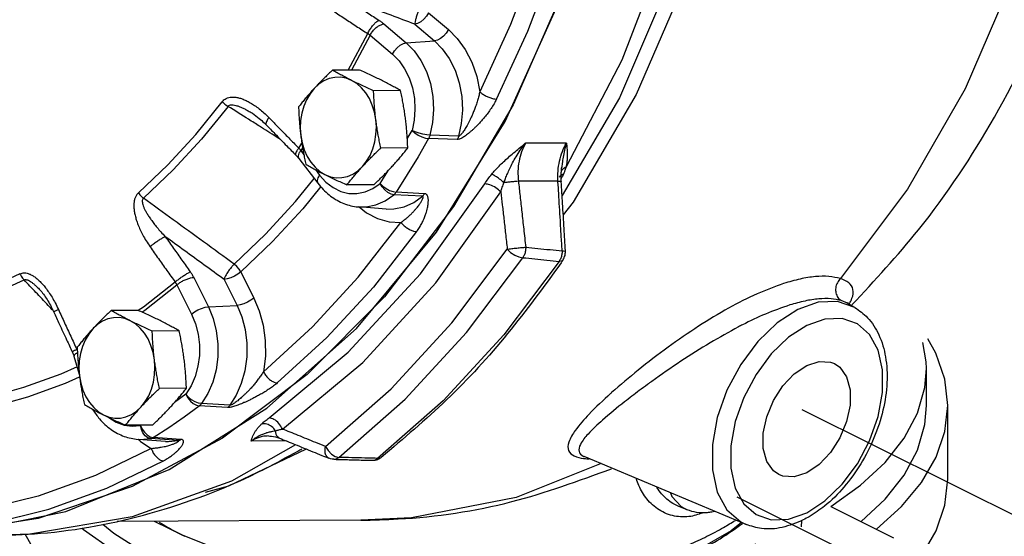
# Model space of a CAD drawing. Extents: x -181 to -25, y -24 to 78.
# Drawn here: x -156 to -149, y 7 to 11 of the extents above; entities that cross this region are included whole.
import ezdxf

# ---------------------------------------------------------------- set-up
doc = ezdxf.new("R2010")
doc.units = 0
doc.header["$LTSCALE"] = 0.1
doc.header["$MEASUREMENT"] = 0
doc.layers.get('0').update_dxf_attribs({"linetype": 'CONTINUOUS'})

msp = doc.modelspace()

# ---------------------------------------------------------------- linework, layer by layer
at = {"color": 7, "linetype": 'Continuous'}
for p, q in [((-152.854, 10.7245), (-152.7184, 10.6094)), ((-153.1578, 10.6481), (-153.0052, 10.5186)), ((-152.9481, 10.6472), (-152.8126, 10.5321)), ((-153.402, 10.3333), (-153.2687, 10.5825)), ((-153.2519, 10.5708), (-153.3789, 10.3334)), ((-153.2519, 10.5708), (-153.0993, 10.4413)), ((-153.0052, 10.5186), (-152.8126, 10.5321)), ((-153.3251, 10.3337), (-153.5092, 10.3327)), ((-153.0444, 10.1934), (-153.2286, 10.1924)), ((-151.5512, 10.1446), (-151.9419, 9.4772)), ((-154.0561, 10.038), (-154.056, 10.0379)), ((-153.962, 9.96), (-153.962, 9.96)), ((-152.9983, 9.8643), (-152.9662, 9.9201)), ((-152.6479, 9.8821), (-152.8444, 9.8887)), ((-153.7398, 9.801), (-153.7179, 9.8333)), ((-152.6572, 9.8595), (-152.8537, 9.8657)), ((-151.9129, 9.8351), (-152.1918, 9.8336)), ((-153.7132, 9.8033), (-153.726, 9.7844)), ((-153.726, 9.7844), (-153.7039, 9.7556)), ((-152.9952, 9.8017), (-153.1793, 9.8008)), ((-153.7387, 9.729), (-153.6096, 9.5604)), ((-153.6258, 9.6534), (-153.5969, 9.6157)), ((-153.184, 9.5589), (-153.1271, 9.6489)), ((-151.95, 9.6362), (-151.95, 9.6363)), ((-153.7617, 9.4349), (-153.6337, 9.5918)), ((-153.2265, 9.5504), (-153.4107, 9.5494)), ((-153.2334, 9.5241), (-153.184, 9.5589)), ((-151.9703, 9.5752), (-152.2403, 9.5738)), ((-152.8951, 9.4721), (-153.0894, 9.4823)), ((-152.8805, 9.489), (-153.0745, 9.4995)), ((-153.143, 9.3845), (-153.329, 9.3984)), ((-153.143, 9.3845), (-153.1428, 9.3844)), ((-154.1345, 8.9544), (-154.0459, 8.7764)), ((-154.4562, 8.917), (-154.3564, 8.7167)), ((-154.2491, 8.9038), (-154.1605, 8.7258)), ((-155.5107, 8.8371), (-155.5106, 8.8371)), ((-154.5708, 8.8665), (-154.471, 8.6661)), ((-149.9946, 8.7416), (-150.0362, 8.759)), ((-149.945, 8.7125), (-149.9964, 8.7426)), ((-154.8359, 8.6924), (-155.02, 8.6914)), ((-154.3564, 8.7167), (-154.1605, 8.7258)), ((-150.1483, 8.6325), (-150.2726, 8.5888)), ((-154.5553, 8.552), (-154.7394, 8.5511)), ((-155.2508, 8.4277), (-155.2537, 8.426)), ((-155.2738, 8.3786), (-155.2375, 8.256)), ((-154.506, 8.1604), (-154.6901, 8.1594)), ((-154.474, 8.1763), (-154.5094, 8.119)), ((-154.5094, 8.119), (-154.5873, 8.0625)), ((-152.7548, 8.075), (-153.2008, 7.6815)), ((-154.2249, 8.0285), (-154.4184, 8.0395)), ((-154.2095, 8.0441), (-154.4028, 8.0554)), ((-154.7374, 7.909), (-154.9215, 7.9081)), ((-154.8166, 7.9086), (-154.8195, 7.9067)), ((-154.8358, 7.8111), (-154.8358, 7.8111)), ((-154.6499, 7.7972), (-154.8358, 7.8111)), ((-154.8346, 7.8124), (-154.8188, 7.7972)), ((-154.8188, 7.7972), (-154.7458, 7.7494)), ((-154.6565, 7.8099), (-154.7518, 7.8166)), ((-154.6378, 7.8175), (-154.7329, 7.8242)), ((-154.5615, 7.8032), (-154.6565, 7.8099)), ((-154.6497, 7.7972), (-154.6496, 7.7972)), ((-154.543, 7.8108), (-154.6378, 7.8175)), ((-153.8236, 7.8004), (-154.0645, 7.7992)), ((-153.9453, 7.8346), (-153.9454, 7.8346)), ((-153.8708, 7.8197), (-153.8709, 7.8197)), ((-153.5569, 7.7624), (-153.5392, 7.7345)), ((-153.5392, 7.7345), (-153.5161, 7.7109)), ((-153.5335, 7.6821), (-153.5335, 7.6821)), ((-153.5161, 7.7109), (-153.4908, 7.6947)), ((-153.501, 7.6753), (-153.501, 7.6753)), ((-153.4908, 7.6947), (-153.4665, 7.6881)), ((-153.1764, 7.6882), (-153.1765, 7.6882)), ((-151.7924, 7.6942), (-151.7921, 7.6941)), ((-150.6863, 7.2299), (-151.791, 7.6936)), ((-151.088, 7.3301), (-151.1501, 7.3562)), ((-155.5184, 7.2712), (-156.1778, 7.1657)), ((-153.3156, 7.2588), (-154.9779, 7.2502)), ((-150.397, 7.2669), (-150.2726, 7.3107)), ((-150.3076, 7.2571), (-150.3098, 7.2148))]:
    msp.add_line(p, q, dxfattribs=at)
at = {"linetype": 'Continuous'}
for p, q in [((-149.4552, 8.0434), (-149.4552, 8.2949)), ((-149.31, 7.5404), (-149.31, 8.0434)), ((-149.9376, 7.0114), (-150.7462, 7.4157)), ((-150.107, 7.3528), (-149.681, 7.1398))]:
    msp.add_line(p, q, dxfattribs=at)
at = {"color": 0}
msp.add_line((-150.3066, 8.0162), (-146.7849, 6.2583), dxfattribs=at)
at = {"color": 7, "linetype": 'Continuous'}
for points in [[(-149.6096, 18.2041), (-149.2128, 17.5206), (-148.8863, 16.7747), (-148.6359, 15.9792), (-148.4657, 15.1476), (-148.3786, 14.294), (-148.3761, 13.433), (-148.4583, 12.5792), (-148.6238, 11.7472), (-148.8697, 10.9512), (-149.1919, 10.2046), (-149.5848, 9.5202), (-150.0419, 8.9096)], [(-151.1274, 16.7563), (-150.9885, 16.3935), (-150.7617, 15.5117), (-150.6307, 14.5968), (-150.5981, 13.6671), (-150.6647, 12.741), (-150.8289, 11.8369), (-151.0876, 10.9727), (-151.4356, 10.1657), (-151.8659, 9.432), (-151.934, 9.3448)], [(-151.1737, 16.5944), (-151.1068, 16.4203), (-150.8773, 15.5325), (-150.7442, 14.6107), (-150.7105, 13.6741), (-150.7766, 12.7406), (-150.9412, 11.8294), (-151.2012, 10.9582), (-151.5512, 10.1446)], [(-151.2007, 16.3695), (-150.988, 15.5286), (-150.8609, 14.6582), (-150.8218, 13.7735), (-150.8712, 12.89), (-151.0084, 12.0233), (-151.231, 11.1886), (-151.5349, 10.4004), (-151.915, 9.6726)], [(-151.4297, 14.2697), (-151.429, 13.3897), (-151.5155, 12.5176), (-151.6878, 11.6684), (-151.9428, 10.8568), (-152.2763, 10.097), (-152.6823, 9.4021), (-153.1539, 8.784), (-153.6828, 8.2536), (-154.26, 7.8199)], [(-156.0597, 7.1712), (-155.3295, 7.3184), (-154.6237, 7.605), (-153.9573, 8.0251), (-153.3446, 8.5696), (-152.7987, 9.2268), (-152.3312, 9.9828), (-151.9522, 10.8212), (-151.6698, 11.7243), (-151.4899, 12.6727), (-151.4165, 13.6461)], [(-151.9609, 11.6229), (-152.112, 11.1245), (-152.2934, 10.6441), (-152.5038, 10.185)], [(-152.3893, 10.1345), (-152.176, 10.5999), (-151.992, 11.087), (-151.8388, 11.5924)], [(-152.854, 10.7245), (-152.8679, 10.7014), (-152.886, 10.6804), (-152.9067, 10.6634), (-152.928, 10.652), (-152.9481, 10.6472)], [(-152.7184, 10.6094), (-152.7323, 10.5863), (-152.7504, 10.5653), (-152.7711, 10.5484), (-152.7925, 10.5369), (-152.8126, 10.5321)], [(-152.7184, 10.6094), (-152.6584, 10.5493), (-152.6043, 10.4745), (-152.5591, 10.3868), (-152.525, 10.2891), (-152.5038, 10.185)], [(-153.0993, 10.4413), (-153.0854, 10.4644), (-153.0673, 10.4853), (-153.0466, 10.5023), (-153.0253, 10.5138), (-153.0052, 10.5186)], [(-153.0052, 10.5186), (-152.9514, 10.464), (-152.9053, 10.3982), (-152.8682, 10.3231), (-152.8412, 10.2408), (-152.825, 10.1537), (-152.8201, 10.0643), (-152.8266, 9.9751), (-152.8444, 9.8887)], [(-152.8126, 10.5321), (-152.7595, 10.4786), (-152.712, 10.4118), (-152.6727, 10.3334), (-152.6439, 10.2461), (-152.6269, 10.1535), (-152.6223, 10.0593), (-152.6298, 9.9677), (-152.6479, 9.8821)], [(-153.0993, 10.4413), (-153.0548, 10.3961), (-153.0166, 10.3416), (-152.9859, 10.2794), (-152.9636, 10.2114), (-152.9502, 10.1393), (-152.9461, 10.0654), (-152.9515, 9.9916), (-152.9662, 9.9201)], [(-153.3782, 10.2625), (-153.4155, 10.2771), (-153.4539, 10.2841), (-153.4927, 10.2834), (-153.531, 10.2751), (-153.5679, 10.2594), (-153.6025, 10.2365), (-153.6342, 10.207)], [(-153.2133, 9.9965), (-153.2225, 10.0465), (-153.2372, 10.094), (-153.2571, 10.1382), (-153.2818, 10.178), (-153.3106, 10.2124), (-153.343, 10.2408), (-153.3782, 10.2625)], [(-153.6342, 10.207), (-153.6623, 10.1716), (-153.686, 10.131), (-153.7048, 10.0862), (-153.7184, 10.0382), (-153.7265, 9.988), (-153.7288, 9.9367), (-153.7253, 9.8855)], [(-154.8339, 9.4952), (-154.6334, 9.6865), (-154.4423, 9.8941), (-154.2615, 10.1171)], [(-154.2218, 10.0856), (-154.4042, 9.8607), (-154.5968, 9.6514), (-154.7991, 9.4585)], [(-153.3043, 9.675), (-153.2763, 9.7104), (-153.2526, 9.751), (-153.2337, 9.7958), (-153.2201, 9.8439), (-153.2121, 9.8941), (-153.2098, 9.9454), (-153.2133, 9.9965)], [(-153.7253, 9.8855), (-153.7161, 9.8356), (-153.7013, 9.788), (-153.6814, 9.7438), (-153.6568, 9.7041), (-153.6279, 9.6696), (-153.5955, 9.6412), (-153.5603, 9.6195)], [(-152.8444, 9.8887), (-152.8662, 9.8906), (-152.8916, 9.8952), (-152.9184, 9.9021), (-152.944, 9.9106), (-152.9662, 9.9201)], [(-152.9662, 9.9201), (-152.9469, 9.9037), (-152.9237, 9.8889), (-152.899, 9.8769), (-152.875, 9.869), (-152.8537, 9.8657)], [(-152.8537, 9.8657), (-152.9252, 9.7413), (-152.9988, 9.6192), (-153.0745, 9.4995)], [(-153.5969, 9.6157), (-153.6087, 9.5963), (-153.6139, 9.5786), (-153.612, 9.5644), (-153.6096, 9.5604)], [(-153.5969, 9.6157), (-153.5538, 9.5682), (-153.5053, 9.5309), (-153.4528, 9.505), (-153.3978, 9.4911), (-153.3418, 9.4897), (-153.2865, 9.5008), (-153.2334, 9.5241)], [(-153.5603, 9.6195), (-153.5231, 9.605), (-153.4846, 9.598), (-153.4458, 9.5986), (-153.4076, 9.6069), (-153.3707, 9.6227), (-153.336, 9.6456), (-153.3043, 9.675)], [(-153.9417, 7.9581), (-153.4013, 8.4069), (-152.9081, 8.9427), (-152.4703, 9.5566)], [(-153.0894, 9.4823), (-153.1095, 9.4869), (-153.1309, 9.4981), (-153.1517, 9.515), (-153.17, 9.5359), (-153.184, 9.5589)], [(-153.184, 9.5589), (-153.1655, 9.541), (-153.1432, 9.5248), (-153.1192, 9.5117), (-153.0956, 9.503), (-153.0745, 9.4995)], [(-153.588, 9.5381), (-153.7119, 9.3861), (-153.9183, 9.1618), (-154.1345, 8.9544)], [(-153.8503, 7.882), (-153.3029, 8.3367), (-152.8033, 8.8795), (-152.3598, 9.5013)], [(-153.2133, 9.4121), (-153.1491, 9.4402), (-153.0894, 9.4823)], [(-154.1797, 9.0079), (-153.9658, 9.2131), (-153.7617, 9.4349)], [(-153.3288, 9.3984), (-153.2801, 9.3987), (-153.2133, 9.4121)], [(-153.1428, 9.3844), (-153.0902, 9.385), (-153.0199, 9.3999), (-152.954, 9.4298), (-152.8951, 9.4721)], [(-153.3278, 9.3996), (-153.2768, 9.3589), (-153.2023, 9.3198), (-153.1229, 9.2974), (-153.0416, 9.293)], [(-153.9799, 8.2736), (-153.6465, 8.5791), (-153.333, 8.9196), (-153.0416, 9.293)], [(-152.9346, 9.23), (-153.23, 8.8515), (-153.5478, 8.5062), (-153.8859, 8.1965)], [(-153.5569, 7.7624), (-153.1096, 8.1556), (-152.6948, 8.6063), (-152.3165, 9.11)], [(-152.3165, 9.11), (-152.2931, 9.0882), (-152.2652, 9.0699), (-152.2365, 9.0573), (-152.2108, 9.0522)], [(-154.1345, 8.9544), (-154.1466, 8.9739), (-154.1621, 8.9922), (-154.1797, 9.0079)], [(-153.4665, 7.6881), (-153.0138, 8.086), (-152.5938, 8.5423), (-152.2108, 9.0522)], [(-151.9622, 9.0271), (-152.3405, 8.5251), (-152.7548, 8.075)], [(-151.9347, 9.0369), (-151.9419, 9.0307), (-151.9622, 9.0271)], [(-155.6422, 8.942), (-155.8761, 8.8359), (-156.1146, 8.7495), (-156.3568, 8.683)], [(-154.1345, 8.9544), (-154.1546, 8.9393), (-154.1782, 8.9256), (-154.2034, 8.9145), (-154.2278, 8.907), (-154.2491, 8.9038)], [(-156.3348, 8.6394), (-156.0906, 8.7064), (-155.8501, 8.7936), (-155.6142, 8.9006)], [(-154.5827, 8.8852), (-154.7996, 8.7153), (-154.835, 8.6911)], [(-154.8103, 8.6809), (-154.7908, 8.6942), (-154.5708, 8.8665)], [(-154.0459, 8.7764), (-154.0659, 8.7613), (-154.0896, 8.7476), (-154.1148, 8.7365), (-154.1391, 8.729), (-154.1605, 8.7258)], [(-154.0459, 8.7764), (-154.0095, 8.6892), (-153.983, 8.5918), (-153.9685, 8.4874), (-153.9673, 8.38), (-153.9799, 8.2736)], [(-149.945, 8.7125), (-150.0617, 8.7528), (-150.1938, 8.748), (-150.3341, 8.6988)], [(-154.471, 8.6661), (-154.451, 8.6812), (-154.4273, 8.6949), (-154.4022, 8.706), (-154.3778, 8.7135), (-154.3564, 8.7167)], [(-154.3564, 8.7167), (-154.324, 8.6379), (-154.3021, 8.553), (-154.2912, 8.4645), (-154.2917, 8.3749), (-154.3037, 8.2867), (-154.3266, 8.2025), (-154.36, 8.1247), (-154.4028, 8.0554)], [(-154.1605, 8.7258), (-154.1284, 8.6484), (-154.1054, 8.5619), (-154.0936, 8.4692), (-154.094, 8.3741), (-154.1069, 8.2804), (-154.1317, 8.192), (-154.1666, 8.1124), (-154.2095, 8.0441)], [(-150.3341, 8.6988), (-150.4743, 8.6078), (-150.6065, 8.4804), (-150.7231, 8.3235), (-150.8169, 8.1469), (-150.8825, 7.9609), (-150.9163, 7.7759), (-150.9163, 7.6027), (-150.8825, 7.4516), (-150.8168, 7.3311), (-150.723, 7.2483), (-150.6863, 7.2299)], [(-154.889, 8.6212), (-154.9263, 8.6357), (-154.9647, 8.6427), (-155.0035, 8.6421), (-155.0418, 8.6338), (-155.0787, 8.618), (-155.1133, 8.5952), (-155.145, 8.5657)], [(-154.7241, 8.3552), (-154.7333, 8.4051), (-154.748, 8.4527), (-154.768, 8.4969), (-154.7926, 8.5366), (-154.8214, 8.5711), (-154.8538, 8.5995), (-154.889, 8.6212)], [(-154.471, 8.6661), (-154.4442, 8.6009), (-154.426, 8.5307), (-154.4171, 8.4574), (-154.4175, 8.3833), (-154.4274, 8.3104), (-154.4464, 8.2407), (-154.474, 8.1763)], [(-150.2726, 7.3107), (-150.1484, 7.3912), (-150.0307, 7.5045), (-149.9269, 7.644), (-149.8433, 7.8012), (-149.7848, 7.9668), (-149.7547, 8.1315), (-149.7547, 8.2857), (-149.7848, 8.4203), (-149.8432, 8.5275), (-149.9268, 8.6012), (-150.0306, 8.6369), (-150.1483, 8.6325)], [(-155.145, 8.5657), (-155.1731, 8.5303), (-155.1968, 8.4897), (-155.2156, 8.4449), (-155.2293, 8.3969), (-155.2373, 8.3466), (-155.2396, 8.2954), (-155.2361, 8.2442)], [(-150.2726, 8.5888), (-150.3969, 8.5083), (-150.5146, 8.3949), (-150.6184, 8.2554), (-150.702, 8.0982), (-150.7605, 7.9326), (-150.7906, 7.768), (-150.7906, 7.6137), (-150.7605, 7.4792), (-150.7021, 7.372), (-150.6185, 7.2983), (-150.5147, 7.2626), (-150.397, 7.2669)], [(-154.8151, 8.0337), (-154.7871, 8.0691), (-154.7634, 8.1097), (-154.7445, 8.1545), (-154.7309, 8.2025), (-154.7229, 8.2528), (-154.7206, 8.304), (-154.7241, 8.3552)], [(-150.2726, 8.3168), (-150.1882, 8.3442), (-150.1106, 8.3396), (-150.0831, 8.3288)], [(-155.2525, 8.3067), (-155.3624, 8.2573), (-155.6173, 8.1649), (-155.8759, 8.0929)], [(-150.4622, 7.5706), (-150.4992, 7.596), (-150.5453, 7.6609), (-150.5693, 7.7491), (-150.5693, 7.8536), (-150.5453, 7.9659), (-150.4992, 8.0769), (-150.4347, 8.1775), (-150.3571, 8.2597), (-150.2726, 8.3168)], [(-150.0831, 8.3288), (-150.0461, 8.3034), (-150, 8.2386), (-149.9759, 8.1503), (-149.9759, 8.0458), (-150, 7.9335), (-150.0461, 7.8226), (-150.1106, 7.7219), (-150.1882, 7.6397), (-150.2726, 7.5826)], [(-155.8496, 8.0292), (-155.588, 8.102), (-155.3303, 8.1954), (-155.2353, 8.2381)], [(-155.2361, 8.2442), (-155.2269, 8.1943), (-155.2121, 8.1467), (-155.1922, 8.1025), (-155.1676, 8.0628), (-155.1387, 8.0283), (-155.1063, 7.9999), (-155.0711, 7.9782)], [(-154.4028, 8.0554), (-154.4236, 8.0592), (-154.4468, 8.0686), (-154.4703, 8.0825), (-154.4918, 8.0999), (-154.5094, 8.119)], [(-154.5094, 8.119), (-154.4965, 8.0951), (-154.4792, 8.0734), (-154.4592, 8.0559), (-154.4383, 8.0443), (-154.4184, 8.0395)], [(-155.0711, 7.9782), (-155.0339, 7.9637), (-154.9954, 7.9567), (-154.9567, 7.9573), (-154.9184, 7.9656), (-154.8815, 7.9814), (-154.8468, 8.0042), (-154.8151, 8.0337)], [(-154.7329, 7.8242), (-154.6268, 7.8927), (-154.522, 7.9644), (-154.4184, 8.0395)], [(-155.0378, 7.9618), (-155.0359, 7.9601), (-154.9851, 7.9286), (-154.9311, 7.9089)], [(-154.9311, 7.9089), (-154.8754, 7.9016), (-154.8195, 7.9067)], [(-154.7518, 7.8166), (-154.7702, 7.822), (-154.7877, 7.8353), (-154.8026, 7.8551), (-154.8135, 7.8796), (-154.8195, 7.9067)], [(-154.8195, 7.9067), (-154.8079, 7.8819), (-154.7918, 7.8595), (-154.7728, 7.8413), (-154.7525, 7.8292), (-154.7329, 7.8242)], [(-154.26, 7.8199), (-154.8754, 7.4906), (-155.5184, 7.2712)], [(-154.8358, 7.8111), (-154.8193, 7.8103), (-154.7518, 7.8166)], [(-154.6496, 7.7972), (-154.6285, 7.7963), (-154.5615, 7.8032)], [(-154.7458, 7.7494), (-155.127, 7.5657), (-155.5184, 7.4239), (-155.9172, 7.3248)], [(-153.7607, 7.7748), (-154.1992, 7.5258), (-154.877, 7.2817)], [(-153.688, 7.7451), (-154.2191, 7.4927), (-154.3787, 7.4492)], [(-155.8501, 7.2345), (-155.4457, 7.335), (-155.0489, 7.4788), (-154.6624, 7.665)], [(-153.1765, 7.6882), (-153.1797, 7.686), (-153.2008, 7.6815)], [(-151.6763, 7.6455), (-152.2558, 7.4155), (-152.9694, 7.2766), (-153.3156, 7.2588)], [(-150.2726, 7.5826), (-150.3571, 7.5553), (-150.4347, 7.5599), (-150.4622, 7.5706)], [(-151.2021, 7.4464), (-151.1922, 7.4221), (-151.1298, 7.3536), (-151.088, 7.3301)], [(-154.877, 7.2817), (-155.5742, 7.1647), (-155.8392, 7.1541)], [(-150.7166, 7.2427), (-150.789, 7.1864), (-151.0181, 7.054), (-151.2826, 6.9396), (-151.5657, 6.8485), (-151.6033, 6.8397)]]:
    msp.add_lwpolyline(points, dxfattribs=at)
at = {"linetype": 'Continuous'}
for points in [[(-149.4552, 8.2949), (-149.4567, 8.3416), (-149.4799, 8.4724)], [(-149.31, 8.0434), (-149.3304, 8.2235), (-149.3906, 8.3998), (-149.4467, 8.4971)], [(-150.107, 7.3528), (-149.9048, 7.498), (-149.7377, 7.654), (-149.6078, 7.8186), (-149.517, 7.9896), (-149.4664, 8.1647), (-149.4552, 8.2949)], [(-149.9012, 7.2499), (-149.7377, 7.4025), (-149.6078, 7.5671), (-149.517, 7.7381), (-149.4664, 7.9132), (-149.4552, 8.0434)], [(-149.7955, 7.1971), (-149.6244, 7.3524), (-149.4879, 7.5178), (-149.3893, 7.6898), (-149.3297, 7.8662), (-149.31, 8.0434)], [(-149.4908, 7.0113), (-149.4879, 7.0148), (-149.3893, 7.1868), (-149.3297, 7.3632), (-149.31, 7.5404)], [(-150.517, 6.7929), (-150.8091, 6.6896), (-151.1226, 6.6033), (-151.4534, 6.5351), (-151.7973, 6.4858), (-152.1501, 6.456), (-152.5074, 6.4461), (-152.8647, 6.4563), (-153.2174, 6.4864), (-153.5612, 6.536), (-153.8917, 6.6046), (-154.2048, 6.6912), (-154.4966, 6.7947), (-154.7634, 6.914), (-155.0018, 7.0473), (-155.2089, 7.1932), (-155.2205, 7.2037)], [(-154.2544, 6.7948), (-154.532, 6.9046), (-154.7822, 7.0297), (-155.0017, 7.1684), (-155.077, 7.2293)], [(-150.6204, 7.0961), (-150.9108, 6.995), (-151.2227, 6.9115), (-151.5519, 6.8465), (-151.8939, 6.8011), (-152.2442, 6.7758), (-152.5979, 6.771), (-152.9504, 6.7866), (-153.2969, 6.8226), (-153.6327, 6.8784), (-153.9533, 6.9533), (-154.2544, 7.0463), (-154.532, 7.1561), (-154.7229, 7.2515)], [(-150.6001, 6.2605), (-150.8091, 6.1866), (-151.1226, 6.1003), (-151.4534, 6.0321), (-151.7973, 5.9828), (-152.1501, 5.953), (-152.5074, 5.9431), (-152.8647, 5.9533), (-153.2174, 5.9834), (-153.5612, 6.033), (-153.8917, 6.1016), (-154.2048, 6.1882), (-154.4966, 6.2917), (-154.7634, 6.411), (-155.0018, 6.5443), (-155.2089, 6.6902), (-155.3821, 6.8468), (-155.5192, 7.0121), (-155.6064, 7.163)]]:
    msp.add_lwpolyline(points, dxfattribs=at)
at = {"color": 7, "linetype": 'Continuous'}
for points in [[(-149.9638, 8.7292), (-149.5092, 9.243), (-148.9907, 10.0128), (-148.5672, 10.8874), (-148.2609, 11.8229), (-148.0741, 12.7974), (-148.0077, 13.7899), (-148.061, 14.7808), (-148.2322, 15.7493), (-148.5185, 16.6771), (-148.9133, 17.5401), (-149.4012, 18.3098), (-149.8339, 18.8329)], [(-152.9481, 10.6472), (-153.1085, 10.7073), (-153.2674, 10.7669), (-153.425, 10.826)], [(-153.425, 10.826), (-153.3472, 10.7748), (-153.2691, 10.7237), (-153.1908, 10.6726)], [(-152.9132, 10.7586), (-152.9235, 10.7334), (-152.9329, 10.7074), (-152.9406, 10.6829), (-152.9458, 10.6622), (-152.9481, 10.6472)], [(-153.5038, 10.7366), (-153.4256, 10.6852), (-153.3473, 10.6338), (-153.2687, 10.5825)], [(-153.2687, 10.5825), (-153.2558, 10.6065), (-153.2401, 10.6294), (-153.223, 10.6492), (-153.206, 10.664), (-153.1908, 10.6726)], [(-153.2519, 10.5708), (-153.238, 10.5939), (-153.2199, 10.6149), (-153.1992, 10.6319), (-153.1779, 10.6433), (-153.1578, 10.6481)], [(-153.1908, 10.6726), (-153.1819, 10.6666), (-153.1734, 10.6605), (-153.1654, 10.6544), (-153.1578, 10.6481)], [(-153.2687, 10.5825), (-153.2641, 10.5797), (-153.2598, 10.5768), (-153.2557, 10.5738), (-153.2519, 10.5708)], [(-153.5092, 10.3327), (-153.5362, 10.307), (-153.5619, 10.2819), (-153.5867, 10.257), (-153.6108, 10.232), (-153.6342, 10.207)], [(-153.3782, 10.2625), (-153.4128, 10.2801), (-153.4459, 10.2976), (-153.4778, 10.315), (-153.5092, 10.3327)], [(-153.1754, 10.2636), (-153.2113, 10.2812), (-153.248, 10.2986), (-153.2857, 10.316), (-153.3251, 10.3337)], [(-153.2286, 10.1924), (-153.2681, 10.2102), (-153.3058, 10.2276), (-153.3425, 10.245), (-153.3782, 10.2625)], [(-153.0444, 10.1934), (-153.076, 10.2112), (-153.1079, 10.2286), (-153.141, 10.246), (-153.1754, 10.2636)], [(-154.2615, 10.1171), (-154.2497, 10.1295), (-154.2345, 10.1393), (-154.2165, 10.1459), (-154.1963, 10.1488), (-154.1741, 10.148), (-154.1502, 10.1438), (-154.1249, 10.1361), (-154.0983, 10.125), (-154.0703, 10.1104), (-154.0408, 10.0919), (-154.0096, 10.0691)], [(-153.6342, 10.207), (-153.6569, 10.182), (-153.6786, 10.1571), (-153.6997, 10.1322), (-153.7201, 10.1071), (-153.7406, 10.0814)], [(-153.2133, 9.9965), (-153.2178, 10.0355), (-153.2215, 10.0744), (-153.2245, 10.1132), (-153.2268, 10.1523), (-153.2286, 10.1924)], [(-153.0105, 9.9976), (-153.0158, 10.0366), (-153.0218, 10.0754), (-153.0286, 10.1142), (-153.0361, 10.1532), (-153.0444, 10.1934)], [(-152.5038, 10.185), (-152.5107, 10.1556), (-152.5193, 10.1244), (-152.5294, 10.0931), (-152.5403, 10.0631), (-152.5512, 10.0362), (-152.5615, 10.0125), (-152.5714, 9.9914), (-152.5809, 9.9726), (-152.5899, 9.9558), (-152.5985, 9.9408), (-152.6068, 9.9272), (-152.6148, 9.915), (-152.6227, 9.9041), (-152.6301, 9.895), (-152.637, 9.8879), (-152.643, 9.8835), (-152.6479, 9.8821)], [(-152.5038, 10.185), (-152.4839, 10.1698), (-152.4602, 10.1561), (-152.435, 10.145), (-152.4106, 10.1376), (-152.3893, 10.1345)], [(-154.2615, 10.1171), (-154.2494, 10.1056), (-154.236, 10.0949), (-154.2218, 10.0856)], [(-154.2218, 10.0856), (-154.2155, 10.0915), (-154.2059, 10.0952), (-154.1934, 10.0962), (-154.1783, 10.0944), (-154.1608, 10.09), (-154.1412, 10.083), (-154.1196, 10.0735), (-154.0963, 10.0616), (-154.0711, 10.0472), (-154.0561, 10.038)], [(-154.0818, 9.9972), (-154.2218, 10.0856)], [(-153.7406, 10.0814), (-153.7388, 10.0412), (-153.7365, 10.0021), (-153.7335, 9.9633), (-153.7298, 9.9245), (-153.7253, 9.8855)], [(-152.3893, 10.1345), (-152.4065, 10.1029), (-152.4266, 10.0709), (-152.4485, 10.0401), (-152.4707, 10.0117), (-152.4917, 9.9871), (-152.5109, 9.9661), (-152.5286, 9.948), (-152.545, 9.9321), (-152.5602, 9.9182), (-152.5745, 9.9059), (-152.588, 9.8949), (-152.601, 9.8851), (-152.6136, 9.8765), (-152.6258, 9.8693), (-152.6372, 9.8639), (-152.6478, 9.8605), (-152.6572, 9.8595)], [(-154.0561, 10.038), (-154.0085, 10.0032), (-153.9753, 9.9733)], [(-154.0096, 10.0691), (-153.9768, 10.0415), (-153.9427, 10.0086)], [(-154.0068, 9.9498), (-154.0818, 9.9972)], [(-153.9794, 9.9325), (-154.0068, 9.9498)], [(-153.9753, 9.9733), (-153.962, 9.96)], [(-153.9427, 10.0086), (-153.9554, 9.99), (-153.9627, 9.9744), (-153.9638, 9.9635), (-153.9617, 9.9602)], [(-153.962, 9.96), (-153.9023, 9.8987), (-153.8213, 9.8158), (-153.7595, 9.7528)], [(-153.9427, 10.0086), (-153.9278, 9.9933)], [(-153.9278, 9.9933), (-153.8753, 9.9394), (-153.8076, 9.8701), (-153.7398, 9.801)], [(-153.1793, 9.8008), (-153.1876, 9.8409), (-153.1951, 9.88), (-153.2019, 9.9187), (-153.208, 9.9576), (-153.2133, 9.9965)], [(-152.9952, 9.8017), (-152.9969, 9.8419), (-152.9993, 9.881), (-153.0022, 9.9198), (-153.006, 9.9586), (-153.0105, 9.9976)], [(-153.8643, 9.8598), (-153.9794, 9.9325)], [(-153.7253, 9.8855), (-153.72, 9.8465), (-153.7139, 9.8077), (-153.7071, 9.7689), (-153.6996, 9.7299), (-153.6913, 9.6897)], [(-152.8444, 9.8887), (-152.847, 9.8807), (-152.8501, 9.873), (-152.8537, 9.8657)], [(-152.6479, 9.8821), (-152.6505, 9.8742), (-152.6536, 9.8666), (-152.6572, 9.8595)], [(-152.4226, 9.6221), (-152.3988, 9.6494), (-152.3718, 9.6777), (-152.3417, 9.7069), (-152.3088, 9.7369), (-152.273, 9.7676), (-152.2341, 9.7996), (-152.1918, 9.8336)], [(-152.3389, 9.564), (-152.3282, 9.593), (-152.315, 9.6252), (-152.2991, 9.6608), (-152.2797, 9.6997), (-152.2561, 9.7418), (-152.2272, 9.7867), (-152.1918, 9.8336)], [(-152.1918, 9.8336), (-152.2185, 9.7749), (-152.2359, 9.7103), (-152.2432, 9.6424), (-152.2403, 9.5738)], [(-151.9703, 9.5752), (-151.9694, 9.6438), (-151.9592, 9.7118), (-151.9401, 9.7764), (-151.9129, 9.8351)], [(-151.9128, 9.8351), (-151.9259, 9.7858), (-151.935, 9.7388), (-151.9414, 9.695), (-151.945, 9.665)], [(-151.9129, 9.8351), (-151.9088, 9.7996), (-151.9066, 9.7662), (-151.9067, 9.7341), (-151.9095, 9.7029), (-151.915, 9.6726)], [(-153.7398, 9.801), (-153.7526, 9.7824), (-153.76, 9.767), (-153.7613, 9.7562), (-153.7593, 9.7531)], [(-153.7595, 9.7528), (-153.7554, 9.7485), (-153.7415, 9.7327), (-153.7387, 9.729)], [(-153.7429, 9.7472), (-153.7411, 9.733), (-153.7386, 9.729)], [(-153.726, 9.7844), (-153.7377, 9.7649), (-153.7429, 9.7472)], [(-153.7398, 9.801), (-153.7361, 9.7968), (-153.7325, 9.7927), (-153.7291, 9.7885), (-153.726, 9.7844)], [(-153.3043, 9.675), (-153.2809, 9.7), (-153.2568, 9.725), (-153.232, 9.7499), (-153.2063, 9.775), (-153.1793, 9.8008)], [(-153.1015, 9.6761), (-153.0789, 9.7011), (-153.0571, 9.726), (-153.0361, 9.7509), (-153.0156, 9.776), (-152.9952, 9.8017)], [(-153.6913, 9.6897), (-153.6597, 9.6719), (-153.6278, 9.6545), (-153.5948, 9.6371), (-153.5603, 9.6195)], [(-153.5603, 9.6195), (-153.5245, 9.6019), (-153.4877, 9.5845), (-153.45, 9.5671), (-153.4107, 9.5494)], [(-153.4107, 9.5494), (-153.3902, 9.5752), (-153.3697, 9.6002), (-153.3487, 9.6251), (-153.3269, 9.65), (-153.3043, 9.675)], [(-153.2265, 9.5504), (-153.1995, 9.5761), (-153.1739, 9.6012), (-153.149, 9.6261), (-153.1249, 9.6511), (-153.1015, 9.6761)], [(-152.4703, 9.5566), (-152.4474, 9.5903), (-152.4226, 9.6221)], [(-152.3389, 9.564), (-152.3686, 9.589), (-152.3982, 9.6096), (-152.4226, 9.6221)], [(-151.961, 9.6009), (-151.9544, 9.6115), (-151.9486, 9.6166)], [(-151.9486, 9.6166), (-151.9411, 9.6211)], [(-151.9477, 9.6333), (-151.945, 9.665)], [(-151.9476, 9.5707), (-151.9477, 9.6333)], [(-151.9476, 9.6436), (-151.9366, 9.6591)], [(-151.9319, 9.6245), (-151.9427, 9.6017), (-151.9475, 9.5923)], [(-151.9411, 9.6211), (-151.9319, 9.6245)], [(-151.9366, 9.6591), (-151.915, 9.6726)], [(-151.9303, 9.6285), (-151.9319, 9.6245)], [(-151.9226, 9.6484), (-151.9303, 9.6285)], [(-151.915, 9.6726), (-151.9226, 9.6484)], [(-153.6096, 9.5604), (-153.5319, 9.4805), (-153.4428, 9.4267), (-153.347, 9.4002), (-153.3288, 9.3984)], [(-152.3598, 9.5013), (-152.3943, 9.5293), (-152.4345, 9.5494), (-152.4703, 9.5566)], [(-152.3598, 9.5013), (-152.3499, 9.5335), (-152.3389, 9.564)], [(-152.2403, 9.5738), (-152.2608, 9.5722), (-152.2856, 9.57), (-152.3124, 9.5671), (-152.3389, 9.564)], [(-152.2403, 9.5738), (-152.2291, 9.4728), (-152.2171, 9.3641), (-152.2042, 9.2477), (-152.1904, 9.1235)], [(-151.9703, 9.5752), (-151.9556, 9.5738), (-151.9483, 9.5717), (-151.9483, 9.5708)], [(-151.97, 9.5693), (-151.9703, 9.5752)], [(-151.9416, 9.0986), (-151.948, 9.2045), (-151.954, 9.3051), (-151.9597, 9.4004), (-151.9652, 9.4904), (-151.97, 9.5693)], [(-151.9193, 9.1), (-151.9283, 9.2503), (-151.9386, 9.4222), (-151.9476, 9.5707)], [(-154.8339, 9.4952), (-154.845, 9.4827), (-154.8542, 9.4662), (-154.8606, 9.4462), (-154.864, 9.4234), (-154.8643, 9.3982), (-154.8618, 9.3708), (-154.8563, 9.3415), (-154.8479, 9.3106), (-154.8366, 9.2779), (-154.822, 9.2431), (-154.8037, 9.2063), (-154.7814, 9.1674), (-154.7545, 9.1266)], [(-154.8339, 9.4952), (-154.8235, 9.4818), (-154.8118, 9.4694), (-154.7991, 9.4585)], [(-153.0894, 9.4823), (-153.0841, 9.4874), (-153.0791, 9.4931), (-153.0745, 9.4995)], [(-152.9346, 9.23), (-152.916, 9.2577), (-152.8996, 9.2863), (-152.8861, 9.3142), (-152.8755, 9.3402), (-152.8679, 9.3631), (-152.8625, 9.3829), (-152.8589, 9.4001), (-152.8565, 9.4154), (-152.8552, 9.4289), (-152.8548, 9.441), (-152.8551, 9.4518), (-152.8564, 9.4615), (-152.8586, 9.4702), (-152.8619, 9.4777), (-152.8665, 9.4835), (-152.8727, 9.4874), (-152.8805, 9.489)], [(-152.8951, 9.4721), (-152.8898, 9.4771), (-152.885, 9.4828), (-152.8805, 9.489)], [(-152.3598, 9.5013), (-152.3499, 9.4119), (-152.3394, 9.3168), (-152.3283, 9.2162), (-152.3165, 9.11)], [(-154.7991, 9.4585), (-154.8042, 9.4519), (-154.8069, 9.4423), (-154.8067, 9.4299), (-154.8036, 9.4151), (-154.7977, 9.3981), (-154.7891, 9.3792), (-154.7779, 9.3584), (-154.7642, 9.3361), (-154.7478, 9.312), (-154.7286, 9.286), (-154.7061, 9.258), (-154.6802, 9.2278), (-154.6504, 9.1956)], [(-154.1797, 9.0079), (-154.389, 9.1602), (-154.5954, 9.3103), (-154.7991, 9.4585)], [(-153.0416, 9.293), (-153.0219, 9.3076), (-153.0023, 9.3233), (-152.9836, 9.3397), (-152.9666, 9.3559), (-152.9521, 9.3711), (-152.9399, 9.3848), (-152.9295, 9.3974), (-152.9206, 9.4091), (-152.913, 9.4199), (-152.9065, 9.4298), (-152.9011, 9.439), (-152.8967, 9.4475), (-152.8933, 9.4552), (-152.8911, 9.4619), (-152.8905, 9.4672), (-152.8918, 9.4708), (-152.8951, 9.4721)], [(-153.0416, 9.293), (-153.0239, 9.274), (-153.0022, 9.2569), (-152.9787, 9.2431), (-152.9554, 9.2338), (-152.9346, 9.23)], [(-154.7545, 9.1266), (-154.7351, 9.1428), (-154.713, 9.1593), (-154.6901, 9.1744), (-154.6686, 9.1869), (-154.6504, 9.1956)], [(-154.2491, 8.9038), (-154.3841, 9.0019), (-154.5178, 9.0992), (-154.6504, 9.1956)], [(-154.6504, 9.1956), (-154.5936, 9.1153), (-154.5366, 9.0352), (-154.4793, 8.9551)], [(-154.7545, 9.1266), (-154.6975, 9.0461), (-154.6403, 8.9656), (-154.5827, 8.8852)], [(-152.3165, 9.11), (-152.2858, 9.114), (-152.2512, 9.118), (-152.2178, 9.1214), (-152.1904, 9.1235)], [(-152.1904, 9.1235), (-152.1921, 9.0978), (-152.1992, 9.0733), (-152.2108, 9.0522)], [(-152.1904, 9.1235), (-152.1074, 9.1152), (-152.0245, 9.1069), (-151.9416, 9.0986)], [(-151.9434, 9.0728), (-151.9505, 9.0482)], [(-151.9416, 9.0986), (-151.9434, 9.0728)], [(-151.9416, 9.0986), (-151.924, 9.0967), (-151.9192, 9.0939)], [(-151.9214, 9.0668), (-151.9189, 9.094)], [(-151.9189, 9.094), (-151.9193, 9.1)], [(-154.1797, 9.0079), (-154.197, 8.9896), (-154.2141, 8.968), (-154.2293, 8.9451), (-154.2414, 8.923), (-154.2491, 8.9038)], [(-151.9485, 9.0168), (-152.314, 8.5337), (-152.7293, 8.0826), (-153.1764, 7.6882)], [(-152.2108, 9.0522), (-152.1279, 9.0438), (-152.0451, 9.0354), (-151.9622, 9.0271)], [(-151.9505, 9.0482), (-151.9622, 9.0271)], [(-151.9347, 9.0369), (-151.9485, 9.0168)], [(-151.9347, 9.0369), (-151.9214, 9.0668)], [(-155.6422, 8.942), (-155.6276, 8.9471), (-155.6106, 8.9485), (-155.5919, 8.9456), (-155.5724, 8.9385), (-155.5521, 8.9275), (-155.5312, 8.9126), (-155.5101, 8.894), (-155.4888, 8.872), (-155.4673, 8.8462)], [(-155.6422, 8.942), (-155.6343, 8.9268), (-155.6249, 8.9129), (-155.6142, 8.9006)], [(-154.5827, 8.8852), (-154.5634, 8.9015), (-154.5414, 8.9181), (-154.5186, 8.9335), (-154.4973, 8.9462), (-154.4793, 8.9551)], [(-154.4793, 8.9551), (-154.4728, 8.9457), (-154.4669, 8.9363), (-154.4613, 8.9267), (-154.4562, 8.917)], [(-155.6142, 8.9006), (-155.6065, 8.9028), (-155.5966, 8.9018), (-155.5845, 8.8975), (-155.5709, 8.8899), (-155.5559, 8.8792), (-155.5396, 8.8655), (-155.5222, 8.849), (-155.5107, 8.8371)], [(-155.5336, 8.8154), (-155.6142, 8.9006)], [(-154.5827, 8.8852), (-154.5794, 8.8806), (-154.5763, 8.876), (-154.5735, 8.8713), (-154.5708, 8.8665)], [(-154.5708, 8.8665), (-154.5508, 8.8816), (-154.5271, 8.8953), (-154.502, 8.9064), (-154.4776, 8.9139), (-154.4562, 8.917)], [(-150.4298, 8.8757), (-150.6098, 8.8058), (-150.8053, 8.7073), (-151.0103, 8.5838), (-151.2189, 8.4405), (-151.423, 8.2841), (-151.6038, 8.1308)], [(-150.0419, 8.9096), (-150.1205, 8.9238), (-150.2127, 8.9227), (-150.3169, 8.9064), (-150.4298, 8.8757)], [(-150.0419, 8.9096), (-150.0634, 8.8814), (-150.0743, 8.8468), (-150.073, 8.8113), (-150.0595, 8.7804), (-150.0362, 8.759)], [(-149.9809, 8.7384), (-149.9636, 8.7748), (-149.9567, 8.8351), (-149.9847, 8.8798), (-150.0419, 8.9096)], [(-155.4491, 8.7261), (-155.5336, 8.8154)], [(-155.5107, 8.8371), (-155.5004, 8.8258), (-155.4756, 8.7943), (-155.4515, 8.7578), (-155.4282, 8.7165), (-155.4109, 8.6811)], [(-155.4673, 8.8462), (-155.4455, 8.8164), (-155.4234, 8.7822), (-155.4014, 8.7431), (-155.3796, 8.6988)], [(-150.0362, 8.759), (-150.1063, 8.7716), (-150.1892, 8.7706), (-150.2839, 8.7562), (-150.3876, 8.729)], [(-149.9917, 8.7398), (-149.9883, 8.738), (-149.99, 8.7429), (-149.9935, 8.745)], [(-149.9899, 8.7429), (-149.99, 8.7429), (-149.9903, 8.7434)], [(-149.9831, 8.7348), (-149.9809, 8.7384)], [(-155.4154, 8.6904), (-155.4491, 8.7261)], [(-155.3796, 8.6988), (-155.3967, 8.69), (-155.4075, 8.6839), (-155.4109, 8.6811)], [(-155.4109, 8.6811), (-155.374, 8.6005), (-155.3237, 8.4915), (-155.2853, 8.4087)], [(-155.3796, 8.6988), (-155.3379, 8.6078), (-155.2959, 8.5168), (-155.2537, 8.426)], [(-155.02, 8.6914), (-155.047, 8.6656), (-155.0727, 8.6405), (-155.0975, 8.6156), (-155.1216, 8.5907), (-155.145, 8.5657)], [(-154.889, 8.6212), (-154.9236, 8.6388), (-154.9567, 8.6563), (-154.9886, 8.6737), (-155.02, 8.6914)], [(-154.6862, 8.6223), (-154.7221, 8.6399), (-154.7588, 8.6573), (-154.7965, 8.6747), (-154.8359, 8.6924)], [(-150.3876, 8.729), (-150.5548, 8.6669), (-150.7101, 8.594)], [(-149.9446, 8.7123), (-149.8578, 8.6422), (-149.7801, 8.5245), (-149.7347, 8.3746), (-149.7251, 8.1989), (-149.7522, 8.011), (-149.8135, 7.8217), (-149.9042, 7.6435), (-150.0185, 7.4858), (-150.1508, 7.3562), (-150.2551, 7.2835)], [(-154.7394, 8.5511), (-154.7789, 8.5689), (-154.8166, 8.5862), (-154.8533, 8.6037), (-154.889, 8.6212)], [(-154.5553, 8.552), (-154.5868, 8.5698), (-154.6187, 8.5873), (-154.6518, 8.6047), (-154.6862, 8.6223)], [(-155.145, 8.5657), (-155.1677, 8.5407), (-155.1895, 8.5157), (-155.2105, 8.4909), (-155.231, 8.4658), (-155.2514, 8.4401)], [(-154.7241, 8.3552), (-154.7286, 8.3942), (-154.7323, 8.4331), (-154.7353, 8.4719), (-154.7376, 8.5109), (-154.7394, 8.5511)], [(-154.5213, 8.3563), (-154.5266, 8.3952), (-154.5326, 8.4341), (-154.5394, 8.4729), (-154.5469, 8.5119), (-154.5553, 8.552)], [(-150.7377, 8.5798), (-150.9317, 8.4708), (-151.1315, 8.3446), (-151.3298, 8.2072)], [(-150.7101, 8.594), (-150.7377, 8.5798)], [(-155.2537, 8.426), (-155.2709, 8.4172), (-155.2818, 8.4113), (-155.2853, 8.4087)], [(-155.2853, 8.4087), (-155.2832, 8.4041), (-155.2755, 8.384), (-155.2738, 8.3786)], [(-155.2498, 8.4023), (-155.2626, 8.3944), (-155.2679, 8.3904)], [(-155.2537, 8.426), (-155.2515, 8.4206), (-155.2504, 8.4176)], [(-155.2514, 8.4401), (-155.2496, 8.3999), (-155.2473, 8.3608), (-155.2443, 8.322), (-155.2406, 8.2831), (-155.2361, 8.2442)], [(-155.2679, 8.3904), (-155.2721, 8.3854), (-155.2738, 8.3786)], [(-154.6901, 8.1594), (-154.6985, 8.1996), (-154.706, 8.2386), (-154.7127, 8.2774), (-154.7188, 8.3163), (-154.7241, 8.3552)], [(-154.506, 8.1604), (-154.5078, 8.2006), (-154.5101, 8.2397), (-154.5131, 8.2784), (-154.5168, 8.3173), (-154.5213, 8.3563)], [(-153.9799, 8.2736), (-153.9953, 8.2501), (-154.0129, 8.2254), (-154.032, 8.2008), (-154.0514, 8.1774), (-154.0699, 8.1566), (-154.087, 8.1386), (-154.1028, 8.1227), (-154.1176, 8.1087), (-154.1313, 8.0963), (-154.1441, 8.0853), (-154.1561, 8.0756), (-154.1675, 8.0668), (-154.1783, 8.0592), (-154.1883, 8.0528), (-154.197, 8.0479), (-154.2043, 8.0449), (-154.2095, 8.0441)], [(-153.9799, 8.2736), (-153.9661, 8.2505), (-153.948, 8.2294), (-153.9273, 8.2125), (-153.906, 8.2012), (-153.8859, 8.1965)], [(-155.2361, 8.2442), (-155.2308, 8.2052), (-155.2247, 8.1664), (-155.218, 8.1276), (-155.2104, 8.0885), (-155.2021, 8.0484)], [(-151.3298, 8.2072), (-151.3594, 8.1857)], [(-154.8151, 8.0337), (-154.7917, 8.0587), (-154.7676, 8.0837), (-154.7428, 8.1086), (-154.7171, 8.1336), (-154.6901, 8.1594)], [(-154.6123, 8.0348), (-154.5897, 8.0598), (-154.5679, 8.0847), (-154.5469, 8.1096), (-154.5264, 8.1346), (-154.506, 8.1604)], [(-153.8859, 8.1965), (-153.9114, 8.1763), (-153.94, 8.1561), (-153.9699, 8.1367), (-153.9995, 8.1191), (-154.0269, 8.104), (-154.0516, 8.0912), (-154.0739, 8.0802), (-154.0944, 8.0706), (-154.1132, 8.0622), (-154.1306, 8.0549), (-154.1469, 8.0484), (-154.1624, 8.0427), (-154.1772, 8.0377), (-154.1912, 8.0336), (-154.204, 8.0305), (-154.2154, 8.0288), (-154.2249, 8.0285)], [(-151.4151, 8.1445), (-151.5156, 8.0676), (-151.6658, 7.9431), (-151.7648, 7.8472), (-151.8165, 7.7771), (-151.8265, 7.728), (-151.7984, 7.697), (-151.7925, 7.6939)], [(-151.3594, 8.1857), (-151.4151, 8.1445)], [(-151.6105, 8.1248), (-151.7585, 7.9823), (-151.8519, 7.8721), (-151.8962, 7.7913), (-151.8975, 7.7344), (-151.86, 7.6984), (-151.7956, 7.6812)], [(-151.6038, 8.1308), (-151.6105, 8.1248)], [(-155.2021, 8.0484), (-155.1705, 8.0306), (-155.1386, 8.0132), (-155.1056, 7.9957), (-155.0711, 7.9782)], [(-155.1446, 8.0138), (-155.0989, 7.9514), (-155.0202, 7.8793), (-154.9313, 7.832), (-154.8358, 7.8111)], [(-154.9215, 7.9081), (-154.901, 7.9338), (-154.8805, 7.9589), (-154.8595, 7.9838), (-154.8377, 8.0087), (-154.8151, 8.0337)], [(-154.7374, 7.909), (-154.7103, 7.9348), (-154.6847, 7.9599), (-154.6599, 7.9848), (-154.6357, 8.0098), (-154.6123, 8.0348)], [(-154.4028, 8.0554), (-154.4076, 8.0494), (-154.4129, 8.0441), (-154.4184, 8.0395)], [(-154.2095, 8.0441), (-154.2143, 8.0383), (-154.2194, 8.033), (-154.2249, 8.0285)], [(-155.0711, 7.9782), (-155.0353, 7.9606), (-154.9985, 7.9431), (-154.9608, 7.9258), (-154.9215, 7.9081)], [(-153.991, 7.9182), (-153.9689, 7.9374), (-153.9417, 7.9581)], [(-153.8503, 7.882), (-153.8752, 7.9204), (-153.9084, 7.9481), (-153.9417, 7.9581)], [(-154.0645, 7.7992), (-154.0588, 7.8174), (-154.0521, 7.8348), (-154.0439, 7.8519), (-154.0337, 7.8688), (-154.0215, 7.8855), (-154.0072, 7.9021), (-153.991, 7.9182)], [(-153.8975, 7.8708), (-153.9245, 7.8987), (-153.9577, 7.9155), (-153.991, 7.9182)], [(-153.9518, 7.8584), (-153.938, 7.862), (-153.9171, 7.8668), (-153.8975, 7.8708)], [(-153.8975, 7.8708), (-153.8754, 7.8762), (-153.8503, 7.882)], [(-153.8709, 7.8197), (-153.8731, 7.8207), (-153.8858, 7.8315), (-153.8942, 7.8487), (-153.8975, 7.8708)], [(-153.5569, 7.7624), (-153.6222, 7.7891), (-153.6843, 7.8143), (-153.743, 7.8382), (-153.7983, 7.8608), (-153.8503, 7.882)], [(-154.7518, 7.8166), (-154.7453, 7.8183), (-154.739, 7.8209), (-154.7329, 7.8242)], [(-154.7458, 7.7494), (-154.7233, 7.7518), (-154.7007, 7.7547), (-154.6788, 7.7581), (-154.6586, 7.7618), (-154.641, 7.7658), (-154.6259, 7.7698), (-154.6128, 7.7737), (-154.6014, 7.7776), (-154.5914, 7.7814), (-154.5828, 7.7851), (-154.5753, 7.7887), (-154.5689, 7.7921), (-154.5637, 7.7954), (-154.56, 7.7983), (-154.5582, 7.8007), (-154.5586, 7.8024), (-154.5615, 7.8032)], [(-154.6624, 7.665), (-154.6371, 7.6797), (-154.6136, 7.695), (-154.5931, 7.7102), (-154.576, 7.7245), (-154.5626, 7.7373), (-154.5523, 7.7484), (-154.5443, 7.7582), (-154.5381, 7.7669), (-154.5333, 7.7747), (-154.5298, 7.7817), (-154.5274, 7.788), (-154.5261, 7.7937), (-154.526, 7.7989), (-154.5274, 7.8034), (-154.5305, 7.807), (-154.5357, 7.8095), (-154.543, 7.8108)], [(-154.5615, 7.8032), (-154.5552, 7.8049), (-154.549, 7.8075), (-154.543, 7.8108)], [(-154.0645, 7.7992), (-154.0366, 7.821), (-154.0097, 7.8367), (-153.9842, 7.8479), (-153.9603, 7.856), (-153.9518, 7.8584)], [(-153.9454, 7.8346), (-153.9632, 7.8338), (-154.0155, 7.8227), (-154.0645, 7.7992)], [(-153.9454, 7.8346), (-153.9262, 7.8337), (-153.8708, 7.8197)], [(-153.8709, 7.8197), (-153.7659, 7.7769), (-153.6436, 7.727), (-153.5816, 7.7017)], [(-155.8394, 7.1541), (-155.5016, 7.1699), (-154.7525, 7.3071), (-154.0225, 7.5846), (-153.7447, 7.7315)], [(-154.7458, 7.7494), (-154.7352, 7.7241), (-154.72, 7.7011), (-154.7017, 7.6825), (-154.6819, 7.6701), (-154.6624, 7.665)], [(-153.7447, 7.7315), (-153.7187, 7.7465)], [(-153.5334, 7.6821), (-153.5396, 7.6854), (-153.5536, 7.7031), (-153.5597, 7.7301), (-153.5569, 7.7624)], [(-153.5816, 7.7017), (-153.5333, 7.682)], [(-153.501, 7.6753), (-153.522, 7.6782), (-153.5333, 7.682)], [(-153.501, 7.6752), (-153.4833, 7.6782), (-153.4665, 7.6881)], [(-153.501, 7.6753), (-153.4668, 7.6744)], [(-153.4668, 7.6744), (-153.4209, 7.6732)], [(-153.2893, 7.6837), (-153.3779, 7.6859), (-153.4665, 7.6881)], [(-153.4209, 7.6732), (-153.3139, 7.6705), (-153.2355, 7.6685)], [(-153.2352, 7.6823), (-153.2893, 7.6837)], [(-153.2355, 7.6685), (-153.2001, 7.6747), (-153.1976, 7.6757)], [(-153.2355, 7.6685), (-153.2178, 7.6715), (-153.2176, 7.6716)], [(-153.2008, 7.6815), (-153.2352, 7.6823)], [(-153.2176, 7.6716), (-153.2008, 7.6815)], [(-153.1976, 7.6757), (-153.1765, 7.6882)], [(-151.7956, 7.6812), (-151.7941, 7.681)], [(-151.7941, 7.681), (-151.7896, 7.6805)], [(-151.7896, 7.6805), (-151.7578, 7.6782)], [(-153.316, 7.2588), (-153.0603, 7.2676), (-152.2846, 7.3865), (-151.6057, 7.6107)], [(-151.0632, 7.2847), (-151.1751, 7.2876), (-151.2794, 7.3298), (-151.3633, 7.4048), (-151.4178, 7.4956), (-151.4348, 7.5423)], [(-151.1501, 7.3562), (-151.186, 7.3743), (-151.2628, 7.4388), (-151.2945, 7.4825)], [(-150.9527, 7.31), (-151.0244, 7.3122), (-151.0877, 7.3301)], [(-154.3923, 7.0908), (-154.2698, 7.0406), (-154.1358, 6.9926), (-153.9957, 6.949), (-153.8502, 6.9102), (-153.7, 6.8761), (-153.3878, 6.8231), (-153.0644, 6.791), (-152.7354, 6.7802), (-152.4064, 6.791), (-152.0831, 6.8231), (-151.7709, 6.8761), (-151.6206, 6.9102), (-151.4752, 6.949), (-151.3351, 6.9926), (-151.201, 7.0406), (-151.0735, 7.093), (-150.9532, 7.1493), (-150.8404, 7.2095), (-150.759, 7.2583)], [(-150.9735, 7.3107), (-151.0632, 7.2847)], [(-150.9208, 7.3143), (-150.9527, 7.31)], [(-150.9018, 7.3184), (-150.9208, 7.3143)], [(-150.2965, 7.2611), (-150.4407, 7.2101), (-150.5809, 7.2028), (-150.6859, 7.2298)], [(-150.2551, 7.2835), (-150.2965, 7.2611)], [(-154.6915, 7.2457), (-154.6305, 7.2095), (-154.5177, 7.1493)]]:
    msp.add_spline(points, degree=3, dxfattribs=at)
msp.add_spline([(-138.5703, -5.2537), (-143.7002, -4.4238), (-146.9247, -3.1057), (-148.5858, -1.2018), (-149.7095, 1.6297), (-148.6346, 3.8266), (-148.9766, 6.414), (-148.1461, 8.562), (-147.8529, 11.3935), (-147.5598, 14.225), (-145.0676, 15.2043), (-142.6737, 15.4972), (-140.9149, 14.8137), (-138.5698, 11.8846), (-137.8858, 10.2736), (-135.7361, 9.4925), (-131.8765, 9.2972), (-132.0719, 5.0011), (-133.2445, 2.3161), (-136.1758, -1.7847), (-137.3484, -5.3972), (-138.5703, -5.2537)], degree=3)
msp.add_open_spline([(-151.5397, 6.849), (-151.4177, 6.8837), (-151.1857, 6.9635), (-150.9084, 7.0976), (-150.7615, 7.2011), (-150.7113, 7.2364)], degree=3, knots=[2.9381275, 2.9381275, 2.9381275, 2.9381275, 3.3186163, 3.6729483, 3.8571162, 3.8571162, 3.8571162, 3.8571162], dxfattribs=at)

doc.saveas('drawing.dxf')
